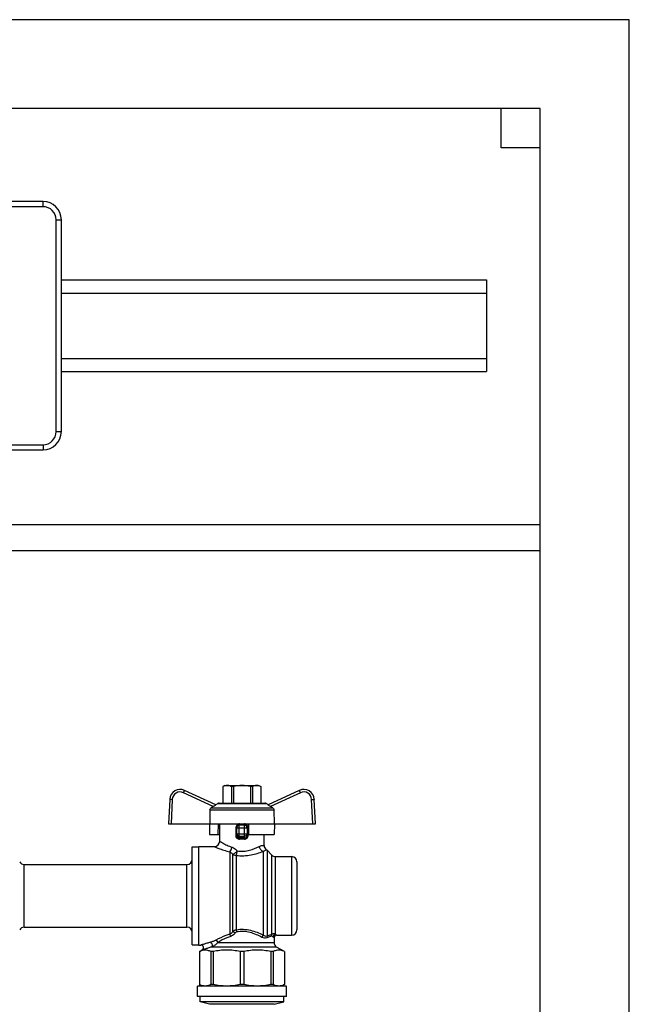
# Model space of a CAD drawing. Units: millimetres. Extents: x 0 to 841, y 0 to 594.
# Drawn here: x 565 to 635, y 327 to 440 of the extents above; entities that cross this region are included whole.
import ezdxf

# ---------------------------------------------------------------- set-up
doc = ezdxf.new("R2010")
doc.units = ezdxf.units.MM
doc.header["$LTSCALE"] = 46.255
doc.layers.get('0').update_dxf_attribs({"linetype": 'CONTINUOUS'})

msp = doc.modelspace()

# ---------------------------------------------------------------- linework, layer by layer
at = {"color": 7, "linetype": 'Continuous'}
for p, q in [((634.93, 440.08), (455.53, 440.08)), ((634.93, 204.28), (634.93, 440.08)), ((624.73, 429.88), (465.73, 429.88)), ((620.23, 425.38), (620.23, 429.88)), ((624.73, 247.18), (624.73, 429.88)), ((624.73, 425.38), (620.23, 425.38)), ((567.73, 419.23), (478.93, 419.23)), ((569.83, 392.83), (569.83, 417.13)), ((569.83, 410.23), (618.58, 410.23)), ((618.58, 410.23), (618.58, 399.73)), ((569.83, 408.73), (618.58, 408.73)), ((569.83, 401.23), (618.58, 401.23)), ((569.83, 399.73), (618.58, 399.73)), ((478.93, 390.73), (567.73, 390.73)), ((465.73, 382.18), (624.73, 382.18)), ((551.33, 379.18), (624.73, 379.18)), ((587.52, 350.02), (583.96, 351.68)), ((588.58, 352.24), (588.36, 352.11)), ((588.36, 352.11), (588.36, 352.11)), ((588.36, 352.11), (588.36, 350.23)), ((588.36, 352.11), (588.36, 350.23)), ((588.58, 352.24), (592.48, 352.24)), ((589.57, 352.11), (589.33, 352.11)), ((589.33, 352.11), (589.33, 350.23)), ((589.57, 352.11), (589.57, 350.23)), ((591.74, 352.11), (591.5, 352.11)), ((591.5, 352.11), (591.5, 350.23)), ((591.74, 352.11), (591.74, 350.23)), ((592.48, 352.24), (592.71, 352.11)), ((592.7, 352.11), (592.71, 352.11)), ((592.7, 352.11), (592.7, 350.23)), ((592.71, 352.11), (592.71, 350.23)), ((597.11, 351.68), (593.54, 350.02)), ((582.25, 350.65), (582.1, 347.83)), ((587.49, 350.03), (587.76, 350.19)), ((587.91, 350.23), (593.15, 350.23)), ((593.58, 350.03), (593.3, 350.19)), ((598.96, 347.83), (598.82, 350.65)), ((586.87, 349.44), (586.85, 347.83)), ((587.25, 349.82), (587.02, 349.69)), ((594.04, 349.69), (593.82, 349.82)), ((594.2, 349.44), (594.22, 347.83)), ((582.1, 347.83), (598.96, 347.83)), ((586.8, 347.83), (586.82, 346.63)), ((587.82, 346.63), (587.83, 347.83)), ((587.98, 345.84), (587.98, 347.83)), ((589.93, 346.52), (589.93, 347.38)), ((590.83, 347.68), (590.23, 347.68)), ((591.13, 347.38), (591.13, 346.52)), ((591.28, 347.83), (591.3, 346.63)), ((594.27, 347.83), (594.24, 346.63)), ((586.82, 346.63), (587.98, 346.63)), ((591.3, 346.63), (594.24, 346.63)), ((593.08, 345.36), (593.08, 346.63)), ((584.83, 345.21), (585.58, 345.21)), ((584.83, 333.96), (584.83, 345.21)), ((585.58, 345.24), (587.38, 345.24)), ((585.58, 333.93), (585.58, 345.24)), ((593.41, 344.81), (593.96, 344.26)), ((594.38, 344.08), (596.23, 344.08)), ((596.83, 343.48), (596.83, 335.68)), ((565.58, 343.18), (584.23, 343.18)), ((565.58, 335.98), (584.23, 335.98)), ((594.21, 334.78), (594.21, 334.23)), ((594.51, 335.08), (596.23, 335.08)), ((584.83, 333.96), (585.58, 333.96)), ((585.58, 333.93), (585.82, 333.93)), ((585.66, 333.19), (585.97, 333.37)), ((585.66, 333.19), (585.66, 333.19)), ((585.66, 333.19), (585.66, 329.4)), ((585.66, 333.19), (585.66, 329.4)), ((587.23, 333.19), (586.95, 333.19)), ((586.95, 333.19), (586.95, 329.4)), ((587.23, 333.19), (587.23, 329.4)), ((590.73, 333.19), (590.34, 333.19)), ((590.34, 333.19), (590.34, 329.4)), ((590.73, 333.19), (590.73, 329.4)), ((594.12, 333.19), (593.84, 333.19)), ((593.84, 333.19), (593.84, 329.4)), ((594.12, 333.19), (594.12, 329.4)), ((595.41, 333.19), (594.51, 333.71)), ((595.41, 333.19), (595.4, 333.19)), ((595.4, 333.19), (595.4, 329.4)), ((595.41, 333.19), (595.41, 329.4)), ((595.63, 329.23), (585.43, 329.23)), ((585.43, 328.03), (585.43, 329.23)), ((585.66, 329.4), (585.66, 329.4)), ((585.66, 329.4), (585.96, 329.23)), ((587.23, 329.4), (586.95, 329.4)), ((590.73, 329.4), (590.34, 329.4)), ((594.12, 329.4), (593.84, 329.4)), ((595.41, 329.4), (595.11, 329.23)), ((595.4, 329.4), (595.41, 329.4)), ((595.63, 328.03), (595.63, 329.23)), ((595.63, 328.03), (585.43, 328.03)), ((585.73, 327.43), (585.73, 328.03)), ((595.33, 327.43), (595.33, 328.03)), ((595.33, 327.43), (585.73, 327.43)), ((586.82, 327.14), (585.73, 327.43)), ((594.24, 327.14), (595.33, 327.43))]:
    msp.add_line(p, q, dxfattribs=at)
at = {"color": 9, "linetype": 'Continuous'}
for p, q in [((567.73, 418.63), (567.73, 419.23)), ((567.73, 418.63), (478.93, 418.63)), ((569.23, 392.83), (569.23, 417.13)), ((569.23, 417.13), (569.83, 417.13)), ((569.23, 392.83), (569.83, 392.83)), ((478.93, 391.33), (567.73, 391.33)), ((567.73, 391.33), (567.73, 390.73)), ((587.25, 349.82), (583.83, 351.41)), ((597.24, 351.41), (593.82, 349.82)), ((582.55, 350.64), (582.4, 347.83)), ((587.76, 350.19), (593.3, 350.19)), ((598.66, 347.83), (598.52, 350.64)), ((586.87, 349.44), (594.2, 349.44)), ((587.02, 349.69), (594.04, 349.69)), ((589.82, 347.38), (591.24, 347.38)), ((589.82, 347.38), (589.82, 346.52)), ((590.23, 346.23), (590.23, 347.68)), ((590.83, 346.23), (590.83, 347.68)), ((591.24, 346.52), (591.24, 347.38)), ((589.82, 346.52), (589.93, 346.52)), ((589.93, 346.71), (591.13, 346.71)), ((590.23, 346.42), (590.83, 346.42)), ((591.24, 346.52), (591.13, 346.52)), ((589.13, 344.63), (589.13, 335.16)), ((592.98, 344.68), (592.98, 335.07)), ((593.41, 344.81), (593.41, 334.94)), ((589.5, 335.5), (589.5, 344.33)), ((589.87, 344.22), (589.87, 335.66)), ((593.96, 335.16), (593.96, 344.26)), ((594.38, 335.18), (594.38, 344.08)), ((596.23, 344.08), (596.23, 335.08)), ((565.58, 335.98), (565.58, 343.18)), ((584.23, 335.98), (584.23, 343.18)), ((594.21, 334.78), (594.09, 334.89)), ((594.2, 334.79), (594.2, 334.79)), ((594.21, 334.78), (594.21, 334.78)), ((594.51, 335.08), (594.38, 335.18)), ((594.51, 335.08), (594.51, 335.08)), ((594.51, 333.71), (587.05, 333.71)), ((587.76, 334.23), (594.21, 334.23)), ((594.24, 327.14), (586.82, 327.14))]:
    msp.add_line(p, q, dxfattribs=at)
at = {"color": 7, "linetype": 'Continuous'}
for centre, radius, start, end in [((567.73, 417.13), 2.1, 0, 90), ((567.73, 392.83), 2.1, 270, 360), ((583.45, 350.59), 1.2, 65, 177), ((597.62, 350.59), 1.2, 3, 115), ((587.91, 349.93), 0.3, 90, 120), ((593.15, 349.93), 0.3, 60, 90), ((590.23, 347.38), 0.3, 90, 180), ((590.83, 347.38), 0.3, 0, 90), ((587.38, 345.84), 0.6, 270, 360), ((593.68, 345.36), 0.6, 180, 234.4011), ((592.98, 344.38), 0.6, 45, 54.4011), ((565.58, 343.78), 0.6, 210, 270), ((584.23, 343.78), 0.6, 270, 360), ((594.38, 344.68), 0.6, 225, 270), ((596.23, 343.48), 0.6, 0, 90), ((565.58, 335.38), 0.6, 90, 150), ((584.23, 335.38), 0.6, 0, 90), ((596.23, 335.68), 0.6, 270, 360), ((594.51, 334.78), 0.3, 90, 180), ((585.82, 333.63), 0.3, 300, 90), ((594.81, 334.23), 0.6, 180, 240)]:
    msp.add_arc(centre, radius, start, end, dxfattribs=at)
at = {"color": 9, "linetype": 'Continuous'}
for centre, radius, start, end in [((567.73, 417.13), 1.5, 0, 90), ((567.73, 392.83), 1.5, 270, 360), ((583.45, 350.6), 0.9, 65.0014, 176.9985), ((597.62, 350.6), 0.9, 3.0014, 114.9985), ((590.53, 336.21), 10.02, 88.2845, 91.7155), ((590.53, 337.15), 8.94, 88.1837, 91.8163)]:
    msp.add_arc(centre, radius, start, end, dxfattribs=at)
for points, knots in [([(583.83, 351.41), (583.85, 351.45), (583.87, 351.5), (583.9, 351.56), (583.92, 351.6), (583.93, 351.63), (583.94, 351.65), (583.95, 351.67), (583.95, 351.67), (583.96, 351.68), (583.96, 351.68), (583.96, 351.68)], [0, 0, 0, 0, 0.383856, 0.55668, 0.707987, 0.83201, 0.924093, 0.957038, 0.980789, 0.995141, 1, 1, 1, 1]), ([(597.24, 351.41), (597.22, 351.45), (597.2, 351.5), (597.17, 351.56), (597.15, 351.6), (597.13, 351.63), (597.12, 351.65), (597.12, 351.67), (597.11, 351.67), (597.11, 351.68), (597.11, 351.68), (597.11, 351.68)], [0, 0, 0, 0, 0.383856, 0.55668, 0.707987, 0.83201, 0.924093, 0.957038, 0.980789, 0.995141, 1, 1, 1, 1]), ([(582.55, 350.64), (582.51, 350.65), (582.46, 350.65), (582.39, 350.65), (582.34, 350.65), (582.31, 350.65), (582.28, 350.66), (582.26, 350.65), (582.25, 350.66), (582.25, 350.65)], [0, 0, 0, 0, 0.382592, 0.555361, 0.706838, 0.831144, 0.923531, 0.980494, 1, 1, 1, 1]), ([(598.52, 350.64), (598.55, 350.65), (598.61, 350.65), (598.68, 350.65), (598.73, 350.65), (598.76, 350.65), (598.79, 350.66), (598.8, 350.65), (598.82, 350.66), (598.82, 350.65)], [0, 0, 0, 0, 0.382592, 0.555361, 0.706838, 0.831144, 0.923531, 0.980494, 1, 1, 1, 1]), ([(590.25, 347.83), (590.19, 347.83), (590.08, 347.81), (589.94, 347.7), (589.85, 347.55), (589.82, 347.44), (589.82, 347.38)], [0, 0, 0, 0, 0.24943, 0.498062, 0.748048, 1, 1, 1, 1]), ([(590.25, 347.83), (590.25, 347.81), (590.25, 347.78), (590.25, 347.73), (590.24, 347.7), (590.24, 347.68), (590.23, 347.68)], [0, 0, 0, 0, 0.377151, 0.697573, 0.914088, 1, 1, 1, 1]), ([(590.82, 347.83), (590.82, 347.81), (590.82, 347.78), (590.82, 347.73), (590.83, 347.7), (590.83, 347.68), (590.83, 347.68)], [0, 0, 0, 0, 0.377151, 0.697574, 0.914089, 1, 1, 1, 1]), ([(591.24, 347.38), (591.24, 347.44), (591.22, 347.55), (591.13, 347.7), (590.99, 347.81), (590.87, 347.83), (590.82, 347.83)], [0, 0, 0, 0, 0.251946, 0.501931, 0.750567, 1, 1, 1, 1]), ([(587.98, 345.84), (587.98, 345.83), (587.99, 345.83), (588.01, 345.82), (588.05, 345.8), (588.09, 345.77), (588.15, 345.74), (588.24, 345.68), (588.39, 345.6), (588.59, 345.49), (588.83, 345.38), (589.1, 345.26), (589.3, 345.2), (589.4, 345.16)], [0, 0, 0, 0, 0.004902, 0.0195, 0.043593, 0.076801, 0.11868, 0.168696, 0.290889, 0.438916, 0.608676, 0.796728, 1, 1, 1, 1]), ([(589.82, 346.52), (589.82, 346.46), (589.84, 346.35), (589.93, 346.2), (590.08, 346.1), (590.19, 346.08), (590.25, 346.08)], [0, 0, 0, 0, 0.252137, 0.502095, 0.750547, 1, 1, 1, 1]), ([(589.93, 346.71), (589.93, 346.64), (590, 346.48), (590.16, 346.42), (590.23, 346.42)], [0, 0, 0, 0, 0.49387, 1, 1, 1, 1]), ([(589.93, 346.52), (589.93, 346.44), (589.99, 346.28), (590.16, 346.22), (590.23, 346.23)], [0, 0, 0, 0, 0.504007, 1, 1, 1, 1]), ([(590.25, 346.08), (590.25, 346.11), (590.24, 346.16), (590.24, 346.21), (590.23, 346.23)], [0, 0, 0, 0, 0.626749, 1, 1, 1, 1]), ([(590.82, 346.08), (590.87, 346.08), (590.99, 346.1), (591.13, 346.2), (591.22, 346.35), (591.24, 346.46), (591.24, 346.52)], [0, 0, 0, 0, 0.249458, 0.497911, 0.747869, 1, 1, 1, 1]), ([(590.82, 346.08), (590.82, 346.11), (590.82, 346.16), (590.83, 346.21), (590.83, 346.23)], [0, 0, 0, 0, 0.62675, 1, 1, 1, 1]), ([(591.13, 346.71), (591.13, 346.64), (591.07, 346.48), (590.91, 346.42), (590.83, 346.42)], [0, 0, 0, 0, 0.49387, 1, 1, 1, 1]), ([(590.83, 346.23), (590.91, 346.22), (591.07, 346.28), (591.13, 346.44), (591.13, 346.52)], [0, 0, 0, 0, 0.495995, 1, 1, 1, 1]), ([(587.38, 345.24), (587.39, 345.24), (587.4, 345.23), (587.42, 345.22), (587.46, 345.2), (587.55, 345.16), (587.69, 345.1), (587.9, 345.01), (588.15, 344.92), (588.57, 344.77), (588.9, 344.68), (589.13, 344.63)], [0, 0, 0, 0, 0.005001, 0.019886, 0.044432, 0.078221, 0.171475, 0.294943, 0.443736, 0.613346, 1, 1, 1, 1]), ([(589.13, 344.63), (589.2, 344.69), (589.31, 344.86), (589.37, 345.05), (589.4, 345.16)], [0, 0, 0, 0, 0.443176, 1, 1, 1, 1]), ([(589.13, 344.63), (589.16, 344.61), (589.31, 344.54), (589.43, 344.42), (589.5, 344.33)], [0, 0, 0, 0, 0.233922, 1, 1, 1, 1]), ([(589.4, 345.16), (589.45, 345.15), (589.69, 345.05), (589.88, 344.88), (590, 344.73)], [0, 0, 0, 0, 0.241555, 1, 1, 1, 1]), ([(589.5, 344.33), (589.53, 344.34), (589.61, 344.39), (589.78, 344.52), (589.91, 344.64), (590, 344.73)], [0, 0, 0, 0, 0.170963, 0.411373, 1, 1, 1, 1]), ([(589.87, 344.22), (589.9, 344.28), (589.95, 344.46), (589.98, 344.63), (590, 344.73)], [0, 0, 0, 0, 0.432091, 1, 1, 1, 1]), ([(589.87, 344.22), (590.16, 344.18), (590.73, 344.16), (591.79, 344.28), (592.53, 344.5), (592.98, 344.68)], [0, 0, 0, 0, 0.271502, 0.539262, 1, 1, 1, 1]), ([(590, 344.73), (590.23, 344.69), (590.71, 344.67), (591.58, 344.81), (592.17, 345.06), (592.52, 345.25)], [0, 0, 0, 0, 0.274707, 0.544271, 1, 1, 1, 1]), ([(592.52, 345.25), (592.56, 345.27), (592.64, 345.3), (592.75, 345.34), (592.85, 345.36), (592.93, 345.37), (592.99, 345.37), (593.02, 345.37), (593.04, 345.36), (593.06, 345.36), (593.07, 345.36), (593.08, 345.36), (593.08, 345.36), (593.08, 345.36)], [0, 0, 0, 0, 0.234559, 0.43717, 0.607846, 0.74745, 0.856754, 0.90008, 0.935781, 0.96373, 0.98381, 0.995934, 1, 1, 1, 1]), ([(592.98, 344.68), (592.87, 344.71), (592.65, 344.87), (592.54, 345.11), (592.52, 345.25)], [0, 0, 0, 0, 0.474619, 1, 1, 1, 1]), ([(592.98, 344.68), (593.01, 344.7), (593.06, 344.74), (593.14, 344.78), (593.2, 344.82), (593.25, 344.84), (593.28, 344.85), (593.31, 344.86), (593.32, 344.87), (593.33, 344.87), (593.33, 344.87), (593.33, 344.87)], [0, 0, 0, 0, 0.260559, 0.474871, 0.646439, 0.779753, 0.878788, 0.947032, 0.970445, 0.986969, 1, 1, 1, 1]), ([(589.5, 344.33), (589.53, 344.31), (589.64, 344.24), (589.77, 344.22), (589.87, 344.22)], [0, 0, 0, 0, 0.245467, 1, 1, 1, 1]), ([(589.5, 335.5), (589.48, 335.46), (589.38, 335.33), (589.24, 335.21), (589.13, 335.16)], [0, 0, 0, 0, 0.257314, 1, 1, 1, 1]), ([(589.87, 335.66), (589.84, 335.66), (589.7, 335.63), (589.58, 335.56), (589.5, 335.5)], [0, 0, 0, 0, 0.251709, 1, 1, 1, 1]), ([(589.5, 335.5), (589.54, 335.48), (589.62, 335.42), (589.7, 335.36), (589.75, 335.32)], [0, 0, 0, 0, 0.434352, 1, 1, 1, 1]), ([(589.92, 335.44), (589.9, 335.44), (589.83, 335.42), (589.78, 335.36), (589.75, 335.32)], [0, 0, 0, 0, 0.251132, 1, 1, 1, 1]), ([(592.98, 335.07), (592.76, 335.18), (592.29, 335.38), (591.53, 335.62), (590.71, 335.74), (590.15, 335.7), (589.87, 335.66)], [0, 0, 0, 0, 0.23019, 0.478659, 0.738276, 1, 1, 1, 1]), ([(589.87, 335.66), (589.87, 335.64), (589.9, 335.57), (589.91, 335.5), (589.92, 335.44)], [0, 0, 0, 0, 0.214065, 1, 1, 1, 1]), ([(592.8, 334.82), (592.6, 334.93), (592.17, 335.14), (591.47, 335.4), (590.71, 335.52), (590.18, 335.49), (589.92, 335.44)], [0, 0, 0, 0, 0.229269, 0.477296, 0.737417, 1, 1, 1, 1]), ([(587.53, 334.5), (587.44, 334.45), (587.24, 334.35), (587.03, 334.28), (586.92, 334.25)], [0, 0, 0, 0, 0.489328, 1, 1, 1, 1]), ([(589.13, 335.16), (588.98, 335.12), (588.43, 334.94), (587.9, 334.69), (587.53, 334.5)], [0, 0, 0, 0, 0.273262, 1, 1, 1, 1]), ([(587.53, 334.5), (587.56, 334.49), (587.67, 334.43), (587.74, 334.32), (587.76, 334.23)], [0, 0, 0, 0, 0.233168, 1, 1, 1, 1]), ([(589.24, 334.93), (589.09, 334.88), (588.58, 334.69), (588.1, 334.43), (587.76, 334.23)], [0, 0, 0, 0, 0.273925, 1, 1, 1, 1]), ([(589.13, 335.16), (589.15, 335.13), (589.2, 335.06), (589.22, 334.98), (589.24, 334.93)], [0, 0, 0, 0, 0.459537, 1, 1, 1, 1]), ([(589.75, 335.32), (589.72, 335.28), (589.58, 335.11), (589.39, 334.98), (589.24, 334.93)], [0, 0, 0, 0, 0.255928, 1, 1, 1, 1]), ([(592.98, 335.07), (592.94, 335.04), (592.87, 334.96), (592.82, 334.87), (592.8, 334.82)], [0, 0, 0, 0, 0.473979, 1, 1, 1, 1]), ([(593.39, 334.76), (593.3, 334.71), (593.09, 334.69), (592.89, 334.76), (592.8, 334.82)], [0, 0, 0, 0, 0.467533, 1, 1, 1, 1]), ([(593.41, 334.94), (593.34, 334.92), (593.18, 334.94), (593.05, 335.02), (592.98, 335.07)], [0, 0, 0, 0, 0.4548, 1, 1, 1, 1]), ([(593.41, 334.94), (593.4, 334.93), (593.38, 334.87), (593.38, 334.8), (593.39, 334.76)], [0, 0, 0, 0, 0.233209, 1, 1, 1, 1]), ([(593.9, 334.96), (593.86, 334.95), (593.68, 334.9), (593.52, 334.82), (593.39, 334.76)], [0, 0, 0, 0, 0.205507, 1, 1, 1, 1]), ([(593.96, 335.16), (593.92, 335.15), (593.73, 335.09), (593.55, 335.01), (593.41, 334.94)], [0, 0, 0, 0, 0.207592, 1, 1, 1, 1]), ([(593.96, 335.16), (593.92, 335.12), (593.9, 335.05), (593.89, 334.98), (593.9, 334.96)], [0, 0, 0, 0, 0.742599, 1, 1, 1, 1]), ([(594.09, 334.89), (594.08, 334.9), (594.02, 334.94), (593.95, 334.98), (593.9, 334.96)], [0, 0, 0, 0, 0.238944, 1, 1, 1, 1]), ([(594.38, 335.18), (594.32, 335.2), (594.21, 335.23), (594.07, 335.22), (593.99, 335.19), (593.96, 335.16)], [0, 0, 0, 0, 0.466395, 0.722621, 1, 1, 1, 1]), ([(594.38, 335.18), (594.31, 335.17), (594.16, 335.11), (594.1, 334.96), (594.09, 334.89)], [0, 0, 0, 0, 0.498279, 1, 1, 1, 1]), ([(586.92, 334.25), (586.78, 334.21), (586.58, 334.16), (586.32, 334.08), (586.16, 334.03), (586.02, 333.99), (585.92, 333.96), (585.85, 333.94), (585.82, 333.93), (585.82, 333.93)], [0, 0, 0, 0, 0.379483, 0.547915, 0.697272, 0.822712, 0.91861, 0.979215, 1, 1, 1, 1]), ([(587.05, 333.71), (586.91, 333.67), (586.66, 333.59), (586.36, 333.5), (586.17, 333.43), (586.07, 333.4), (586, 333.38), (585.97, 333.37), (585.97, 333.37)], [0, 0, 0, 0, 0.382753, 0.700764, 0.825326, 0.920042, 0.979623, 1, 1, 1, 1]), ([(586.92, 334.25), (586.96, 334.23), (587.04, 334.15), (587.11, 334), (587.12, 333.84), (587.08, 333.74), (587.05, 333.71)], [0, 0, 0, 0, 0.230368, 0.510234, 0.783578, 1, 1, 1, 1]), ([(587.76, 334.23), (587.67, 334.12), (587.45, 333.92), (587.19, 333.76), (587.05, 333.71)], [0, 0, 0, 0, 0.482188, 1, 1, 1, 1])]:
    msp.add_open_spline(points, degree=3, knots=knots, dxfattribs=at)
at = {"color": 7, "linetype": 'Continuous'}
for points, knots in [([(588.84, 352.24), (588.8, 352.24), (588.64, 352.23), (588.48, 352.17), (588.36, 352.11)], [0, 0, 0, 0, 0.243204, 1, 1, 1, 1]), ([(589.33, 352.11), (589.29, 352.13), (589.14, 352.2), (588.97, 352.24), (588.84, 352.24)], [0, 0, 0, 0, 0.260531, 1, 1, 1, 1]), ([(592.22, 352.24), (592.18, 352.24), (592.01, 352.23), (591.85, 352.17), (591.74, 352.11)], [0, 0, 0, 0, 0.243204, 1, 1, 1, 1]), ([(592.7, 352.11), (592.66, 352.13), (592.51, 352.2), (592.35, 352.24), (592.22, 352.24)], [0, 0, 0, 0, 0.260531, 1, 1, 1, 1]), ([(586.87, 349.44), (586.87, 349.49), (586.9, 349.59), (586.98, 349.67), (587.02, 349.69)], [0, 0, 0, 0, 0.499786, 1, 1, 1, 1]), ([(587.52, 350.02), (587.53, 350.01), (587.52, 350.01), (587.52, 350), (587.51, 349.99), (587.48, 349.97), (587.43, 349.93), (587.35, 349.88), (587.28, 349.84), (587.25, 349.82)], [0, 0, 0, 0, 0.021929, 0.046454, 0.081419, 0.180498, 0.311894, 0.636958, 1, 1, 1, 1]), ([(593.82, 349.82), (593.78, 349.84), (593.72, 349.88), (593.64, 349.93), (593.58, 349.97), (593.56, 349.99), (593.55, 350), (593.54, 350.01), (593.54, 350.01), (593.54, 350.02)], [0, 0, 0, 0, 0.363044, 0.688109, 0.819505, 0.918583, 0.953547, 0.978072, 1, 1, 1, 1]), ([(594.04, 349.69), (594.09, 349.67), (594.17, 349.59), (594.2, 349.49), (594.2, 349.44)], [0, 0, 0, 0, 0.500214, 1, 1, 1, 1]), ([(586.95, 333.19), (586.85, 333.24), (586.64, 333.33), (586.31, 333.38), (585.97, 333.33), (585.76, 333.24), (585.66, 333.19)], [0, 0, 0, 0, 0.256848, 0.5, 0.743152, 1, 1, 1, 1]), ([(595.4, 333.19), (595.3, 333.24), (595.09, 333.33), (594.76, 333.38), (594.43, 333.33), (594.22, 333.24), (594.12, 333.19)], [0, 0, 0, 0, 0.256848, 0.5, 0.743152, 1, 1, 1, 1]), ([(586.31, 329.23), (586.2, 329.23), (585.97, 329.26), (585.76, 329.35), (585.66, 329.4)], [0, 0, 0, 0, 0.486308, 1, 1, 1, 1]), ([(586.95, 329.4), (586.85, 329.35), (586.64, 329.26), (586.42, 329.23), (586.31, 329.23)], [0, 0, 0, 0, 0.513692, 1, 1, 1, 1]), ([(594.76, 329.23), (594.65, 329.23), (594.43, 329.26), (594.22, 329.35), (594.12, 329.4)], [0, 0, 0, 0, 0.486308, 1, 1, 1, 1]), ([(595.4, 329.4), (595.3, 329.35), (595.09, 329.26), (594.87, 329.23), (594.76, 329.23)], [0, 0, 0, 0, 0.513692, 1, 1, 1, 1])]:
    msp.add_open_spline(points, degree=3, knots=knots, dxfattribs=at)
for points in [[(590.53, 352.24), (590.21, 352.24), (589.88, 352.19), (589.57, 352.11)], [(591.5, 352.11), (591.18, 352.19), (590.86, 352.24), (590.53, 352.24)], [(590.34, 333.19), (589.83, 333.3), (588.78, 333.42), (587.74, 333.3), (587.23, 333.19)], [(593.84, 333.19), (593.33, 333.3), (592.28, 333.42), (591.24, 333.3), (590.73, 333.19)], [(588.78, 329.23), (588.26, 329.23), (587.74, 329.29), (587.23, 329.4)], [(590.34, 329.4), (589.83, 329.29), (589.3, 329.23), (588.78, 329.23)], [(592.28, 329.23), (591.76, 329.23), (591.24, 329.29), (590.73, 329.4)], [(593.84, 329.4), (593.33, 329.29), (592.81, 329.23), (592.28, 329.23)]]:
    msp.add_open_spline(points, degree=3, dxfattribs=at)

doc.saveas('drawing.dxf')
